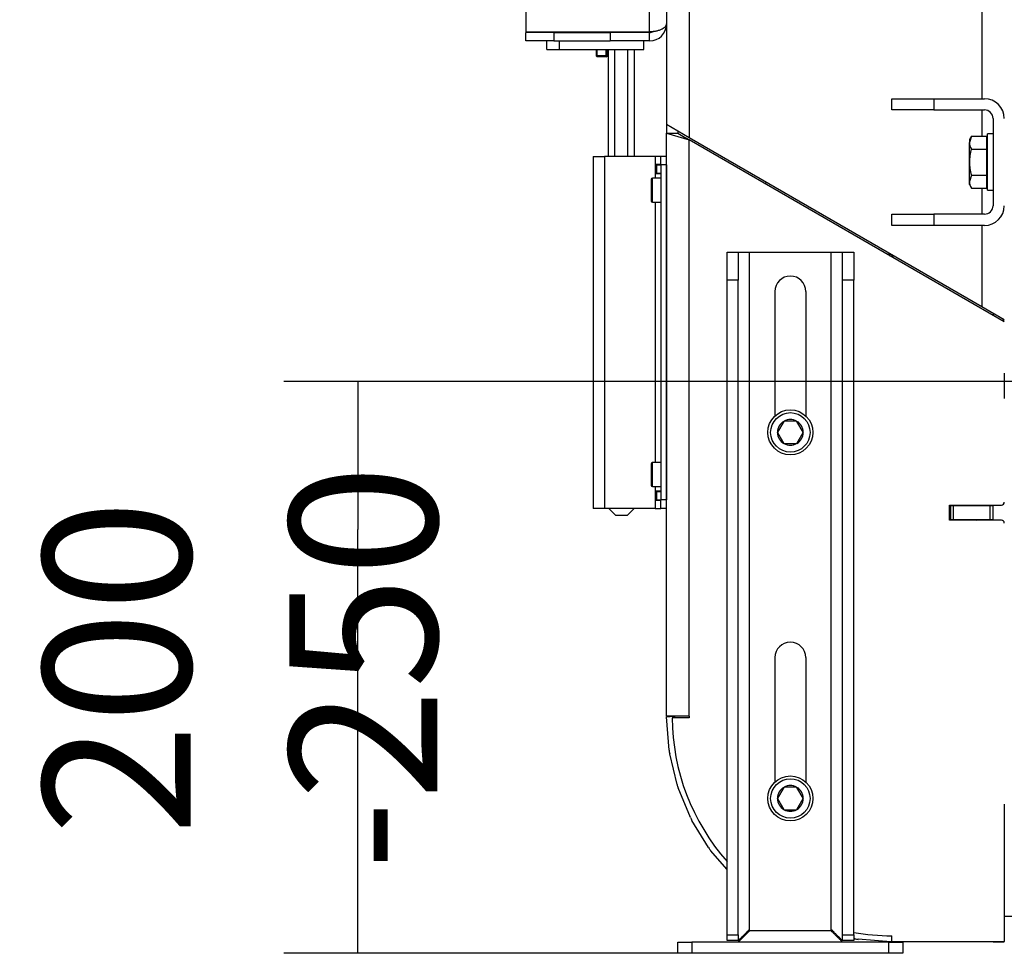
# Model space of a CAD drawing. Units: millimetres. Extents: x 0 to 846, y 297 to 1188.
# Drawn here: x 146 to 181, y 369 to 402 of the extents above; entities that cross this region are included whole.
import ezdxf

# ---------------------------------------------------------------- set-up
doc = ezdxf.new("R2010")
doc.units = ezdxf.units.MM
for name, color, linetype in [('C__USERS_SEHNAL_', 7, 'Continuous'), ('Default', 7, 'Continuous'), ('SCREW_DIN_933_M1', 7, 'Continuous'), ('WASHER_DIN_125_1', 7, 'Continuous')]:
    doc.layers.add(name, color=color, linetype=linetype)
doc.styles.add('SEACAD_Arial', font='ARIALN.TTF', dxfattribs={"width": 0.83})
doc.dimstyles.new('ISO', dxfattribs={"dimtxt": 5.25, "dimasz": 5.25, "dimexe": 2.625, "dimexo": 0, "dimgap": 1.5, "dimtad": 1, "dimdec": 0, "dimlfac": 10, "dimtxsty": 'SEACAD_Arial', "dimblk1": '_SE_FILLED', "dimblk2": '_SE_FILLED', "dimsah": 1, "dimcen": 2.625, "dimadec": 0, "dimazin": 0, "dimtfac": 1, "dimtdec": 0, "dimtmove": 0, "dimatfit": 3, "dimfxl": 0, "dimtolj": 1, "dimarcsym": 0})

# ---------------------------------------------------------------- blocks, each defined once
blk = doc.blocks.new('SE19')
at = {"layer": 'C__USERS_SEHNAL_', "color": 7, "linetype": 'Continuous'}
for p, q in [((170.225, 446.961), (170.225, 397.827)), ((169.425, 446.161), (169.425, 398.289)), ((164.425, 438.536), (164.425, 401.586)), ((180.625, 431.711), (180.625, 399.211)), ((168.825, 401.586), (168.825, 416.961)), ((164.425, 401.586), (168.825, 401.586)), ((164.425, 401.261), (164.425, 401.561)), ((165.425, 401.561), (164.425, 401.561)), ((165.425, 401.561), (167.425, 401.561)), ((165.425, 401.561), (165.425, 401.261)), ((165.443, 401.586), (165.443, 401.561)), ((165.934, 401.586), (165.934, 401.561)), ((166.916, 401.586), (166.916, 401.561)), ((167.025, 401.586), (167.025, 401.561)), ((168.825, 401.561), (167.425, 401.561)), ((167.425, 401.561), (167.425, 401.261)), ((168.625, 401.561), (168.625, 401.586)), ((168.825, 401.261), (168.825, 401.561)), ((165.425, 401.261), (164.425, 401.261)), ((165.175, 400.961), (165.175, 401.261)), ((165.425, 401.261), (167.425, 401.261)), ((165.625, 400.961), (165.625, 401.261)), ((168.825, 401.261), (167.425, 401.261)), ((168.625, 400.961), (168.625, 401.261)), ((165.175, 400.961), (165.625, 400.961)), ((165.625, 400.961), (168.625, 400.961)), ((166.925, 400.961), (166.925, 400.739)), ((166.968, 400.696), (166.968, 400.961)), ((167.282, 400.696), (167.282, 400.961)), ((167.325, 400.739), (167.325, 400.961)), ((167.363, 397.161), (167.363, 400.961)), ((167.594, 397.161), (167.594, 400.961)), ((168.056, 397.161), (168.056, 400.961)), ((168.287, 397.161), (168.287, 400.961)), ((167.325, 400.739), (166.925, 400.739)), ((166.925, 400.739), (166.968, 400.696)), ((167.282, 400.696), (166.968, 400.696)), ((167.282, 400.696), (167.325, 400.739)), ((177.425, 398.811), (177.425, 399.211)), ((177.425, 399.211), (178.925, 399.211)), ((178.925, 399.211), (180.725, 399.211)), ((178.925, 399.211), (178.925, 398.811)), ((178.925, 398.811), (177.425, 398.811)), ((178.925, 398.811), (180.725, 398.811)), ((180.625, 398.811), (180.625, 397.884)), ((181.025, 398.511), (181.025, 395.411)), ((170.225, 397.827), (169.425, 398.289)), ((169.425, 398.289), (169.425, 397.983)), ((169.825, 398.058), (169.825, 397.983)), ((169.425, 377.283), (169.425, 397.983)), ((169.425, 397.983), (170.225, 397.752)), ((169.425, 397.983), (169.825, 397.983)), ((169.825, 397.983), (170.129, 397.808)), ((170.225, 397.752), (170.129, 397.808)), ((180.625, 391.823), (170.225, 397.827)), ((170.225, 377.283), (170.225, 397.752)), ((181.425, 391.286), (170.225, 397.752)), ((166.825, 397.161), (167.225, 397.161)), ((166.825, 397.161), (166.825, 384.661)), ((169.025, 397.161), (167.225, 397.161)), ((167.225, 397.161), (167.225, 384.661)), ((169.225, 397.161), (169.025, 397.161)), ((169.025, 397.161), (169.025, 396.871)), ((169.425, 397.161), (169.225, 397.161)), ((169.225, 396.861), (169.225, 397.161)), ((169.025, 396.871), (169.025, 396.861)), ((169.025, 396.871), (169.025, 396.551)), ((169.225, 396.871), (169.025, 396.871)), ((169.025, 396.861), (169.065, 396.861)), ((169.065, 396.861), (169.079, 396.861)), ((169.065, 396.561), (169.065, 396.861)), ((169.065, 396.561), (169.065, 396.861)), ((169.079, 396.861), (169.225, 396.861)), ((169.079, 396.561), (169.079, 396.861)), ((169.225, 396.861), (169.225, 384.961)), ((169.425, 396.861), (169.225, 396.861)), ((169.425, 396.861), (169.425, 384.961)), ((168.875, 396.336), (168.875, 395.586)), ((168.925, 395.536), (168.925, 396.386)), ((169.225, 396.386), (168.925, 396.386)), ((169.025, 396.561), (169.065, 396.561)), ((169.025, 396.561), (169.025, 396.551)), ((169.025, 396.551), (169.025, 396.386)), ((169.025, 396.551), (169.225, 396.551)), ((169.079, 396.561), (169.065, 396.561)), ((169.079, 396.561), (169.225, 396.561)), ((172.959, 396.249), (172.941, 396.184)), ((180.625, 396.037), (180.625, 395.111)), ((168.925, 395.536), (169.225, 395.536)), ((169.025, 395.536), (169.025, 386.286)), ((177.425, 394.711), (177.425, 395.111)), ((177.425, 395.111), (178.925, 395.111)), ((180.725, 395.111), (178.925, 395.111)), ((178.925, 395.111), (178.925, 394.711)), ((178.925, 394.711), (177.425, 394.711)), ((180.725, 394.711), (178.925, 394.711)), ((180.625, 394.711), (180.625, 391.823)), ((171.575, 393.761), (171.975, 393.761)), ((171.575, 392.761), (171.575, 393.761)), ((171.975, 393.761), (172.375, 393.761)), ((171.975, 393.761), (171.975, 392.761)), ((172.375, 393.761), (175.275, 393.761)), ((172.375, 369.661), (172.375, 393.761)), ((175.275, 369.661), (175.275, 393.761)), ((175.275, 393.761), (175.675, 393.761)), ((175.675, 392.761), (175.675, 393.761)), ((175.675, 393.761), (176.075, 393.761)), ((176.075, 393.761), (176.075, 392.761)), ((177.265, 393.688), (177.401, 393.684)), ((177.362, 393.632), (177.498, 393.628)), ((171.575, 369.511), (171.575, 392.761)), ((171.975, 392.761), (171.575, 392.761)), ((171.975, 369.511), (171.975, 392.761)), ((175.675, 369.511), (175.675, 392.761)), ((176.075, 392.761), (175.675, 392.761)), ((176.075, 369.511), (176.075, 392.761)), ((173.275, 392.361), (173.275, 387.942)), ((174.375, 392.361), (174.375, 387.942)), ((181.425, 391.361), (180.625, 391.823)), ((181.025, 391.592), (181.025, 391.517)), ((181.425, 391.332), (181.345, 391.332)), ((181.425, 389.461), (181.425, 388.563)), ((173.589, 387.753), (173.367, 387.368)), ((173.589, 387.753), (173.594, 387.761)), ((173.594, 387.761), (173.603, 387.761)), ((174.047, 387.761), (173.603, 387.761)), ((174.047, 387.761), (174.056, 387.761)), ((174.056, 387.761), (174.06, 387.753)), ((174.282, 387.368), (174.06, 387.753)), ((173.363, 387.361), (173.367, 387.368)), ((173.367, 387.353), (173.363, 387.361)), ((173.367, 387.353), (173.589, 386.968)), ((174.06, 386.968), (174.282, 387.353)), ((174.282, 387.368), (174.287, 387.361)), ((174.287, 387.361), (174.282, 387.353)), ((173.594, 386.961), (173.589, 386.968)), ((173.603, 386.961), (173.594, 386.961)), ((173.603, 386.961), (174.047, 386.961)), ((174.056, 386.961), (174.047, 386.961)), ((174.06, 386.968), (174.056, 386.961)), ((168.875, 386.236), (168.875, 385.486)), ((168.925, 385.436), (168.925, 386.286)), ((169.225, 386.286), (168.925, 386.286)), ((168.925, 385.436), (169.225, 385.436)), ((169.025, 385.436), (169.025, 385.271)), ((169.225, 385.271), (169.025, 385.271)), ((169.025, 385.271), (169.025, 385.261)), ((169.025, 385.271), (169.025, 384.951)), ((169.025, 385.261), (169.065, 385.261)), ((169.065, 385.261), (169.079, 385.261)), ((169.065, 384.961), (169.065, 385.261)), ((169.065, 384.961), (169.065, 385.261)), ((169.079, 385.261), (169.225, 385.261)), ((169.079, 384.961), (169.079, 385.261)), ((169.025, 384.961), (169.025, 384.951)), ((169.025, 384.961), (169.065, 384.961)), ((169.025, 384.951), (169.225, 384.951)), ((169.025, 384.951), (169.025, 384.661)), ((169.079, 384.961), (169.065, 384.961)), ((169.079, 384.961), (169.225, 384.961)), ((169.225, 384.661), (169.225, 384.961)), ((169.425, 384.961), (169.225, 384.961)), ((179.475, 384.241), (179.475, 384.781)), ((179.475, 384.781), (181.325, 384.781)), ((179.475, 384.761), (179.525, 384.761)), ((179.525, 384.761), (179.625, 384.761)), ((179.525, 384.261), (179.525, 384.761)), ((179.625, 384.761), (180.925, 384.761)), ((179.625, 384.261), (179.625, 384.761)), ((180.625, 384.761), (180.625, 384.781)), ((180.825, 384.781), (180.825, 384.761)), ((180.925, 384.761), (181.025, 384.761)), ((180.925, 384.261), (180.925, 384.761)), ((181.025, 384.761), (181.025, 384.781)), ((181.025, 384.261), (181.025, 384.761)), ((167.225, 384.661), (166.825, 384.661)), ((169.025, 384.661), (167.225, 384.661)), ((167.375, 384.661), (167.625, 384.411)), ((168.025, 384.411), (167.625, 384.411)), ((168.025, 384.411), (168.275, 384.661)), ((169.025, 384.661), (169.225, 384.661)), ((169.425, 384.661), (169.225, 384.661)), ((179.475, 384.261), (179.525, 384.261)), ((181.325, 384.241), (179.475, 384.241)), ((179.525, 384.261), (179.625, 384.261)), ((179.625, 384.261), (180.925, 384.261)), ((180.425, 384.241), (180.425, 384.261)), ((180.425, 384.261), (180.458, 384.241)), ((180.925, 384.261), (181.025, 384.261)), ((181.025, 384.241), (181.025, 384.261)), ((173.275, 379.361), (173.275, 374.942)), ((174.375, 379.361), (174.375, 374.942)), ((169.425, 377.263), (169.683, 377.283)), ((170.225, 377.283), (169.425, 377.283)), ((169.518, 376.074), (169.425, 377.263)), ((170.225, 377.223), (169.625, 377.223)), ((169.729, 377.223), (169.724, 377.283)), ((170.225, 377.283), (170.225, 377.223)), ((169.802, 374.852), (169.538, 375.95)), ((170.273, 373.689), (169.84, 374.733)), ((173.589, 374.753), (173.367, 374.368)), ((173.589, 374.753), (173.594, 374.761)), ((173.594, 374.761), (173.603, 374.761)), ((174.047, 374.761), (173.603, 374.761)), ((174.047, 374.761), (174.056, 374.761)), ((174.056, 374.761), (174.06, 374.753)), ((174.282, 374.368), (174.06, 374.753)), ((173.363, 374.361), (173.367, 374.368)), ((173.367, 374.353), (173.363, 374.361)), ((173.367, 374.353), (173.589, 373.968)), ((174.06, 373.968), (174.282, 374.353)), ((174.282, 374.368), (174.287, 374.361)), ((174.287, 374.361), (174.282, 374.353)), ((173.594, 373.961), (173.589, 373.968)), ((173.603, 373.961), (173.594, 373.961)), ((173.603, 373.961), (174.047, 373.961)), ((174.056, 373.961), (174.047, 373.961)), ((174.06, 373.968), (174.056, 373.961)), ((181.425, 374.163), (181.425, 369.283)), ((170.92, 372.614), (170.33, 373.577)), ((171.575, 371.832), (170.994, 372.513)), ((181.425, 370.182), (183.225, 370.182)), ((171.575, 369.511), (171.975, 369.511)), ((171.575, 369.311), (171.575, 369.511)), ((171.975, 369.511), (171.975, 369.311)), ((175.275, 369.661), (172.375, 369.661)), ((175.45, 369.535), (175.384, 369.551)), ((175.675, 369.311), (175.675, 369.511)), ((175.675, 369.511), (176.075, 369.511)), ((176.075, 369.511), (176.075, 369.311)), ((176.112, 369.376), (176.075, 369.385)), ((177.393, 369.266), (176.236, 369.357)), ((177.425, 369.283), (177.425, 369.483)), ((169.825, 368.861), (169.825, 369.261)), ((169.825, 369.261), (170.325, 369.261)), ((177.325, 369.261), (170.325, 369.261)), ((170.325, 369.261), (170.325, 368.861)), ((171.975, 369.311), (171.575, 369.311)), ((176.075, 369.311), (175.675, 369.311)), ((177.325, 369.261), (177.825, 369.261)), ((177.325, 368.861), (177.325, 369.261)), ((177.425, 369.283), (181.425, 369.283)), ((181.025, 369.263), (177.456, 369.263)), ((177.825, 369.261), (177.825, 368.861)), ((181.025, 369.263), (181.025, 369.283)), ((181.025, 369.263), (181.425, 369.263)), ((181.425, 369.263), (181.425, 369.283)), ((170.325, 368.861), (169.825, 368.861)), ((177.325, 368.861), (170.325, 368.861)), ((177.825, 368.861), (177.325, 368.861))]:
    blk.add_line(p, q, dxfattribs=at)
for centre, radius in [((173.825, 387.361), 0.8), ((173.825, 387.361), 0.7), ((173.825, 374.361), 0.8), ((173.825, 374.361), 0.7)]:
    blk.add_circle(centre, radius, dxfattribs=at)
for centre, radius, start, end in [((168.825, 401.861), 0.6, 270, 360), ((168.825, 401.861), 0.3, 270, 297.7261), ((180.725, 398.511), 0.7, 0, 90), ((180.725, 398.511), 0.3, 0, 90), ((168.925, 396.336), 0.05, 90, 180), ((168.925, 395.586), 0.05, 180, 270), ((180.725, 395.411), 0.3, 270, 0), ((180.725, 395.411), 0.7, 270, 0), ((173.825, 392.361), 0.55, 0, 180), ((173.825, 387.361), 0.457, 120.9642, 179.0358), ((173.825, 387.361), 0.458, 60.9642, 119.0358), ((173.825, 387.361), 0.457, 0.9642, 59.0358), ((173.825, 387.361), 0.458, 180.9642, 239.0358), ((173.825, 387.361), 0.457, 300.9642, 359.0358), ((173.825, 387.361), 0.457, 240.9642, 299.0358), ((168.925, 386.236), 0.05, 90, 180), ((168.925, 385.486), 0.05, 180, 270), ((181.325, 384.881), 0.1, 270, 0), ((181.325, 384.141), 0.1, 0.0002, 90), ((173.825, 379.361), 0.55, 0, 180), ((177.425, 377.284), 7.8, 180.4424, 221.4115), ((170.316, 376.137), 0.8, 184.5, 193.5), ((170.58, 375.039), 0.8, 193.5, 202.5), ((173.825, 374.361), 0.457, 120.9642, 179.0358), ((173.825, 374.361), 0.458, 60.9642, 119.0358), ((173.825, 374.361), 0.458, 0.9642, 59.0358), ((173.825, 374.361), 0.458, 180.9642, 239.0358), ((173.825, 374.361), 0.457, 300.9642, 359.0358), ((173.825, 374.361), 0.457, 240.9642, 299.0358), ((171.012, 373.995), 0.8, 202.5, 211.5), ((171.602, 373.032), 0.8, 211.5, 220.5), ((177.425, 377.284), 7.8, 260.0335, 270), ((176.299, 370.154), 0.8, 256.5, 265.5), ((177.456, 370.063), 0.8, 265.5, 270)]:
    blk.add_arc(centre, radius, start, end, dxfattribs=at)
blk.add_open_spline([(169.425, 401.861), (169.425, 401.864), (169.425, 401.867), (169.425, 401.871), (169.424, 401.873), (169.424, 401.871), (169.424, 401.868), (169.423, 401.863), (169.423, 401.861), (169.422, 401.854), (169.421, 401.85), (169.418, 401.841), (169.417, 401.837), (169.409, 401.815), (169.4, 401.798), (169.362, 401.747), (169.323, 401.714), (169.246, 401.671), (169.217, 401.658), (169.152, 401.633), (169.116, 401.623), (169.04, 401.605), (168.999, 401.598), (168.935, 401.591), (168.913, 401.589), (168.88, 401.587), (168.869, 401.586), (168.847, 401.586), (168.836, 401.586), (168.825, 401.586)], degree=3, knots=[0, 0, 0, 0, 0.015625, 0.015625, 0.03125, 0.03125, 0.046875, 0.046875, 0.0625, 0.0625, 0.09375, 0.09375, 0.125, 0.125, 0.25, 0.25, 0.5, 0.5, 0.625, 0.625, 0.75, 0.75, 0.875, 0.875, 0.9375, 0.9375, 0.96875, 0.96875, 1, 1, 1, 1], dxfattribs=at)
for points, weights in [([(171.975, 369.311), (171.975, 369.311), (172.124, 369.46), (172.343, 369.678), (172.353, 369.689), (172.364, 369.671), (172.375, 369.661)], [1, 0.823396875665, 0.823396875665, 1, 0.999455775748, 0.999455775748, 1]), ([(175.675, 369.311), (175.675, 369.311), (175.526, 369.46), (175.307, 369.678), (175.296, 369.689), (175.286, 369.671), (175.275, 369.661)], [1, 0.823396875665, 0.823396875665, 1, 0.999455775748, 0.999455775748, 1]), ([(172.375, 369.661), (172.386, 369.65), (172.353, 369.639), (172.343, 369.628), (172.124, 369.41), (171.975, 369.261), (171.975, 369.261)], [1, 0.999455775748, 0.999455775748, 1, 0.823396875665, 0.823396875665, 1]), ([(175.275, 369.661), (175.264, 369.65), (175.296, 369.639), (175.307, 369.628), (175.526, 369.41), (175.675, 369.261), (175.675, 369.261)], [1, 0.999455775748, 0.999455775748, 1, 0.823396875665, 0.823396875665, 1])]:
    blk.add_rational_spline(points, weights, degree=3, knots=[0, 0, 0, 0, 0.5, 0.5, 0.5, 1, 1, 1, 1], dxfattribs=at)
at = {"layer": 'SCREW_DIN_933_M1', "color": 7, "linetype": 'Continuous'}
for p, q in [((180.256, 397.884), (180.185, 397.654)), ((180.256, 397.884), (180.185, 397.761)), ((180.185, 397.761), (180.185, 397.654)), ((180.256, 397.884), (180.787, 397.884)), ((180.787, 397.884), (180.787, 397.423)), ((180.825, 397.692), (180.787, 397.692)), ((180.185, 396.961), (180.185, 397.654)), ((180.256, 397.423), (180.787, 397.423)), ((180.787, 397.423), (180.787, 396.499)), ((180.185, 396.268), (180.185, 396.961)), ((180.256, 396.499), (180.185, 396.268)), ((180.185, 396.161), (180.185, 396.268)), ((180.256, 396.499), (180.787, 396.499)), ((180.787, 396.499), (180.787, 396.037)), ((180.185, 396.161), (180.256, 396.037)), ((180.256, 396.037), (180.787, 396.037)), ((180.787, 396.229), (180.825, 396.229))]:
    blk.add_line(p, q, dxfattribs=at)
for centre in [(180.636, 397.667), (180.636, 396.281)]:
    blk.add_arc(centre, 0.452, 181.6642, 212.72, dxfattribs=at)
for points in [[(180.256, 397.423), (180.235, 397.348), (180.217, 397.272), (180.192, 397.118), (180.185, 397.039), (180.185, 396.961)], [(180.185, 396.961), (180.185, 396.883), (180.192, 396.805), (180.216, 396.651), (180.235, 396.574), (180.256, 396.499)]]:
    blk.add_open_spline(points, degree=3, knots=[0, 0, 0, 0, 0.5, 0.5, 1, 1, 1, 1], dxfattribs=at)
at = {"layer": 'WASHER_DIN_125_1', "color": 7, "linetype": 'Continuous'}
for p, q in [((180.825, 395.961), (180.825, 397.961)), ((181.025, 397.961), (180.825, 397.961)), ((180.825, 395.961), (181.025, 395.961))]:
    blk.add_line(p, q, dxfattribs=at)
blk = doc.blocks.new('_SE_FILLED')
at = {"color": 0}
blk.add_line((0, 0), (-1, 0), dxfattribs=at)
blk.add_solid([(0, 0), (-1, -0.1665), (-1, 0.1665), (0, 0)], dxfattribs=at)
blk = doc.blocks.new('DMBLK985')
at = {"layer": 'Default', "color": 0, "linetype": 'Continuous', "lineweight": -2}
for p, q in [((182.425, 389.163), (155.834, 389.163)), ((158.459, 374.111), (158.459, 383.913)), ((177.325, 368.861), (155.834, 368.861))]:
    blk.add_line(p, q, dxfattribs=at)
at = {"layer": 'Defpoints', "color": 0}
for p in [(158.459, 389.163), (182.425, 389.163), (177.325, 368.861)]:
    blk.add_point(p, dxfattribs=at)
at = {"layer": 'Default', "color": 0, "lineweight": -2, "xscale": 5.25, "yscale": 5.25, "zscale": 5.25}
for p, rotation in [((158.459, 389.163), 90), ((158.459, 368.861), 270)]:
    blk.add_blockref('_SE_FILLED', p, dxfattribs=dict(at, rotation=rotation))
at = {"layer": 'Default', "color": 0, "insert": (154.279, 379.012), "char_height": 5.25, "attachment_point": 5, "rotation": 90, "style": 'SEACAD_Arial'}
blk.add_mtext('\\A1;\\A1;200 -250', dxfattribs=at)

msp = doc.modelspace()

# ---------------------------------------------------------------- block references
at = {"layer": 'Default'}
msp.add_blockref('SE19', (0, 0), dxfattribs=at)

# ---------------------------------------------------------------- dimensions: what is measured, and where the dimension line sits
at = {"layer": 'Default', "color": 7, "linetype": 'Continuous'}
dim = msp.add_linear_dim(base=(158.4588, 389.1631), p1=(177.3248, 368.8607), p2=(182.4248, 389.1631), angle=90, text='\\A1;<> -250', dimstyle='ISO', override={"dimrnd": 10}, dxfattribs=at)
dim.commit()
dim.dimension.update_dxf_attribs({"geometry": 'DMBLK985', "text_midpoint": (158.4588, 379.0119), "dimtype": 160})

doc.saveas('drawing.dxf')
